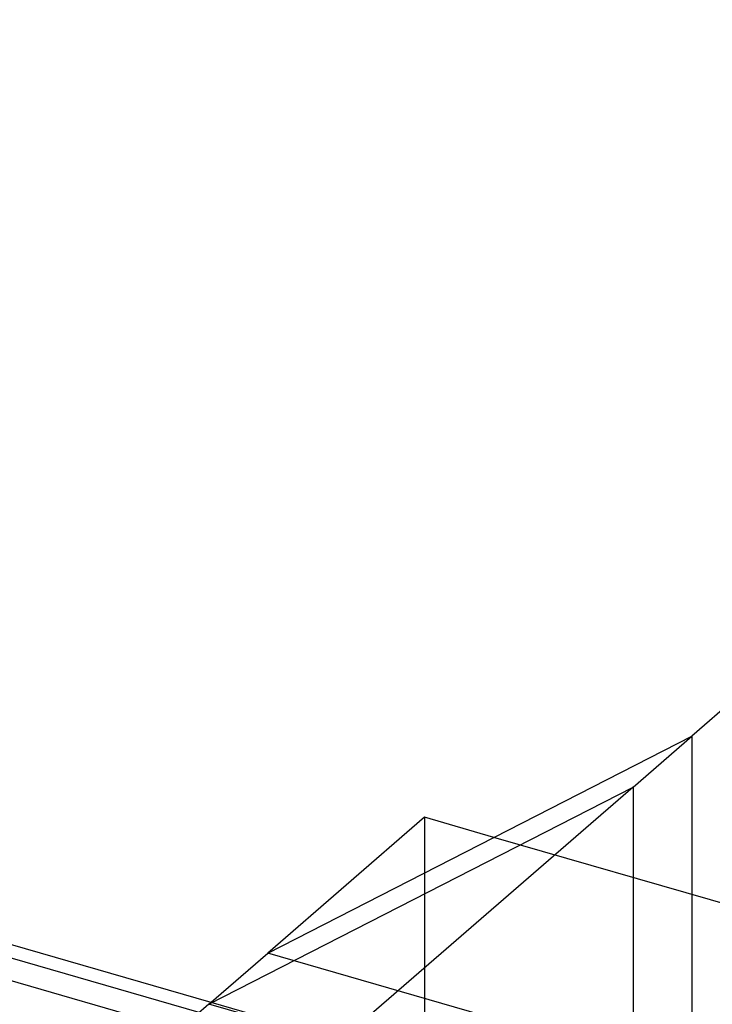
# Model space of a CAD drawing. Units: millimetres. Extents: x -237 to 257, y -146 to 139.
# Drawn here: x -66 to -49, y -24 to 1 of the extents above; entities that cross this region are included whole.
import ezdxf

# ---------------------------------------------------------------- set-up
doc = ezdxf.new("R2010")
doc.units = ezdxf.units.MM
doc.layers.add('MAIN-1', color=7, linetype='Continuous')
doc.layers.add('MAIN-2', color=7, linetype='Continuous')

msp = doc.modelspace()

# ---------------------------------------------------------------- linework, layer by layer
at = {"layer": 'MAIN-1'}
for p, q in [((-45.336, -13.385), (-49.336, -16.849)), ((-60.161, -22.385), (-49.336, -16.849)), ((-50.836, -18.149), (-49.336, -16.849)), ((-61.661, -23.684), (-50.836, -18.149)), ((-50.836, -18.149), (-59.336, -25.51)), ((-56.161, -18.921), (-60.161, -22.385)), ((-54.388, -19.433), (-56.161, -18.921)), ((-73.767, -20.128), (-61.608, -23.638)), ((-61.911, -23.9), (-73.736, -20.487)), ((-61.661, -23.684), (-60.161, -22.385)), ((-61.661, -23.684), (-63.661, -25.416)), ((-58.336, -24.644), (-61.661, -23.684))]:
    msp.add_line(p, q, dxfattribs=at)
at = {"layer": 'MAIN-2'}
for p, q in [((256.773, -116.474), (-219.541, 21.026)), ((-49.336, -16.849), (-49.336, -25.51)), ((-50.836, -18.149), (-50.836, -26.809)), ((-56.161, -18.921), (-56.161, -31.911)), ((-45.336, -22.046), (-54.388, -19.433)), ((-49.336, -25.51), (-60.161, -22.385)), ((-61.608, -23.638), (12.835, -45.128))]:
    msp.add_line(p, q, dxfattribs=at)

doc.saveas('drawing.dxf')
